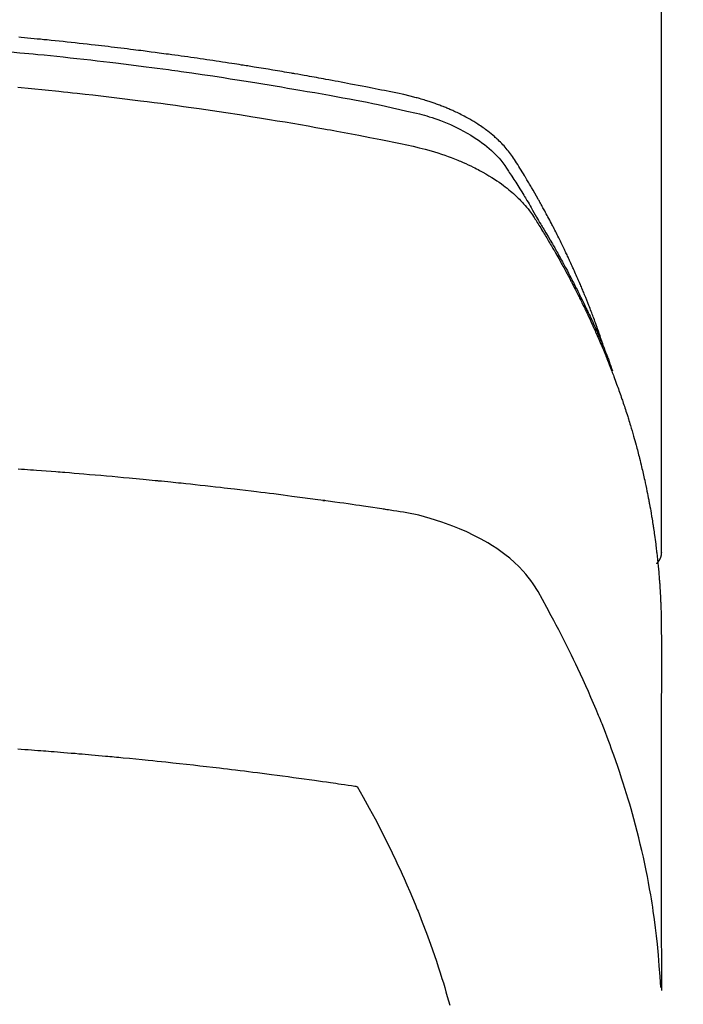
# Model space of a CAD drawing. Extents: x 83844 to 110317, y -22065 to -13195.
# Drawn here: x 85871 to 85886, y -15071 to -15048 of the extents above; entities that cross this region are included whole.
import ezdxf

# ---------------------------------------------------------------- set-up
doc = ezdxf.new("R2010")
doc.units = 0
doc.header["$LTSCALE"] = 50
doc.header["$MEASUREMENT"] = 0
doc.layers.add('150-機器', color=8, linetype='CONTINUOUS')

# ---------------------------------------------------------------- blocks, each defined once
blk = doc.blocks.new('F402_H')
at = {"layer": '150-機器', "color": 13, "linetype": 'Continuous'}
blk.add_line((-22.939, -188.142), (-22.939, -261.807), dxfattribs=at)
for points in [[(-21.583, -256.961), (-21.563, -256.897), (-21.543, -256.832), (-21.522, -256.768), (-21.501, -256.704), (-21.483, -256.65), (-21.464, -256.596), (-21.445, -256.543), (-21.426, -256.489), (-21.417, -256.467), (-21.409, -256.445), (-21.401, -256.423), (-21.393, -256.401), (-21.38, -256.365), (-21.367, -256.329), (-21.354, -256.294), (-21.341, -256.258), (-21.329, -256.227), (-21.317, -256.196), (-21.306, -256.165), (-21.294, -256.133), (-21.28, -256.098), (-21.266, -256.062), (-21.252, -256.026), (-21.238, -255.991), (-21.214, -255.929), (-21.189, -255.866), (-21.164, -255.804), (-21.139, -255.742), (-21.128, -255.716), (-21.117, -255.69), (-21.106, -255.663), (-21.095, -255.637), (-21.084, -255.61), (-21.073, -255.583), (-21.062, -255.557), (-21.051, -255.53), (-21.039, -255.503), (-21.028, -255.477), (-21.016, -255.45), (-21.005, -255.423), (-20.997, -255.406), (-20.99, -255.388), (-20.982, -255.37), (-20.975, -255.352), (-20.959, -255.317), (-20.943, -255.282), (-20.928, -255.247), (-20.912, -255.212), (-20.9, -255.185), (-20.888, -255.158), (-20.877, -255.132), (-20.865, -255.105), (-20.849, -255.07), (-20.833, -255.035), (-20.816, -255), (-20.8, -254.965), (-20.788, -254.938), (-20.776, -254.912), (-20.764, -254.885), (-20.751, -254.859), (-20.739, -254.832), (-20.726, -254.806), (-20.714, -254.779), (-20.701, -254.753), (-20.693, -254.735), (-20.685, -254.718), (-20.676, -254.7), (-20.668, -254.682), (-20.659, -254.665), (-20.651, -254.647), (-20.642, -254.63), (-20.634, -254.612), (-20.612, -254.569), (-20.591, -254.525), (-20.569, -254.481), (-20.548, -254.437), (-20.531, -254.402), (-20.513, -254.367), (-20.496, -254.332), (-20.478, -254.297), (-20.46, -254.262), (-20.442, -254.227), (-20.424, -254.192), (-20.406, -254.157), (-20.395, -254.135), (-20.383, -254.113), (-20.372, -254.091), (-20.36, -254.069), (-20.34, -254.03), (-20.319, -253.991), (-20.298, -253.952), (-20.278, -253.913), (-20.259, -253.878), (-20.24, -253.843), (-20.222, -253.809), (-20.203, -253.774), (-20.189, -253.748), (-20.174, -253.722), (-20.16, -253.696), (-20.146, -253.67), (-20.132, -253.644), (-20.117, -253.618), (-20.103, -253.591), (-20.088, -253.565), (-20.078, -253.548), (-20.069, -253.531), (-20.059, -253.514), (-20.049, -253.496), (-20.01, -253.427), (-19.97, -253.357), (-19.931, -253.288), (-19.891, -253.219), (-19.875, -253.193), (-19.86, -253.168), (-19.845, -253.142), (-19.83, -253.116), (-19.815, -253.09), (-19.799, -253.064), (-19.784, -253.039), (-19.769, -253.013), (-19.759, -252.995), (-19.748, -252.978), (-19.738, -252.961), (-19.727, -252.944), (-19.701, -252.901), (-19.675, -252.858), (-19.648, -252.815), (-19.622, -252.772), (-19.596, -252.729), (-19.569, -252.686), (-19.542, -252.644), (-19.516, -252.601), (-19.494, -252.566), (-19.471, -252.531), (-19.448, -252.497), (-19.425, -252.463), (-19.401, -252.43), (-19.376, -252.398), (-19.351, -252.366), (-19.325, -252.334), (-19.3, -252.305), (-19.274, -252.275), (-19.248, -252.246), (-19.221, -252.218), (-19.193, -252.188), (-19.165, -252.16), (-19.136, -252.131), (-19.107, -252.103), (-19.086, -252.084), (-19.064, -252.064), (-19.043, -252.045), (-19.021, -252.026), (-18.983, -251.994), (-18.945, -251.962), (-18.907, -251.931), (-18.868, -251.901), (-18.841, -251.88), (-18.814, -251.86), (-18.787, -251.84), (-18.76, -251.821), (-18.728, -251.799), (-18.697, -251.778), (-18.666, -251.757), (-18.634, -251.736), (-18.61, -251.721), (-18.587, -251.706), (-18.563, -251.691), (-18.539, -251.676), (-18.493, -251.648), (-18.446, -251.621), (-18.399, -251.594), (-18.352, -251.569), (-18.316, -251.55), (-18.28, -251.531), (-18.244, -251.513), (-18.208, -251.495), (-18.178, -251.48), (-18.147, -251.465), (-18.117, -251.45), (-18.086, -251.436), (-18.066, -251.426), (-18.045, -251.417), (-18.024, -251.408), (-18.003, -251.399), (-17.978, -251.388), (-17.953, -251.377), (-17.929, -251.367), (-17.904, -251.356), (-17.882, -251.347), (-17.861, -251.338), (-17.839, -251.33), (-17.817, -251.321), (-17.791, -251.311), (-17.765, -251.302), (-17.739, -251.292), (-17.713, -251.282), (-17.687, -251.272), (-17.661, -251.263), (-17.634, -251.253), (-17.608, -251.243), (-17.585, -251.235), (-17.562, -251.228), (-17.539, -251.22), (-17.516, -251.212), (-17.489, -251.204), (-17.462, -251.195), (-17.435, -251.186), (-17.408, -251.178), (-17.373, -251.167), (-17.338, -251.156), (-17.303, -251.146), (-17.268, -251.136), (-17.24, -251.128), (-17.212, -251.12), (-17.185, -251.113), (-17.157, -251.106), (-17.129, -251.098), (-17.101, -251.091), (-17.073, -251.084), (-17.045, -251.077), (-16.895, -251.041), (-16.744, -251.009), (-16.592, -250.978), (-16.441, -250.948), (-16.369, -250.934), (-16.297, -250.919), (-16.225, -250.905), (-16.153, -250.89), (-16.116, -250.883), (-16.08, -250.876), (-16.044, -250.869), (-16.008, -250.861), (-15.918, -250.844), (-15.827, -250.826), (-15.737, -250.809), (-15.647, -250.792), (-15.574, -250.778), (-15.502, -250.764), (-15.429, -250.75), (-15.357, -250.737), (-15.284, -250.723), (-15.211, -250.71), (-15.138, -250.696), (-15.065, -250.683), (-15.011, -250.673), (-14.956, -250.663), (-14.902, -250.653), (-14.847, -250.643), (-14.792, -250.633), (-14.738, -250.623), (-14.683, -250.614), (-14.629, -250.604), (-14.555, -250.591), (-14.482, -250.578), (-14.409, -250.565), (-14.335, -250.552), (-14.317, -250.549), (-14.299, -250.546), (-14.281, -250.542), (-14.263, -250.539), (-14.207, -250.53), (-14.152, -250.521), (-14.097, -250.511), (-14.042, -250.502), (-13.932, -250.484), (-13.822, -250.465), (-13.712, -250.447), (-13.601, -250.429), (-13.546, -250.42), (-13.491, -250.411), (-13.436, -250.402), (-13.381, -250.393), (-13.344, -250.387), (-13.307, -250.381), (-13.27, -250.375), (-13.233, -250.369), (-13.196, -250.363), (-13.159, -250.357), (-13.123, -250.351), (-13.086, -250.346), (-13.03, -250.337), (-12.974, -250.328), (-12.919, -250.32), (-12.863, -250.311), (-12.789, -250.299), (-12.715, -250.288), (-12.641, -250.277), (-12.567, -250.266), (-12.493, -250.255), (-12.418, -250.243), (-12.344, -250.232), (-12.27, -250.221), (-12.196, -250.21), (-12.121, -250.199), (-12.047, -250.189), (-11.973, -250.178), (-11.898, -250.168), (-11.824, -250.157), (-11.75, -250.147), (-11.675, -250.136), (-11.601, -250.126), (-11.526, -250.116), (-11.452, -250.106), (-11.377, -250.095), (-11.321, -250.088), (-11.265, -250.08), (-11.209, -250.073), (-11.153, -250.066), (-11.06, -250.053), (-10.966, -250.041), (-10.873, -250.029), (-10.78, -250.017), (-10.724, -250.009), (-10.668, -250.002), (-10.611, -249.995), (-10.555, -249.988), (-10.48, -249.978), (-10.405, -249.969), (-10.33, -249.96), (-10.255, -249.951), (-10.18, -249.942), (-10.105, -249.933), (-10.03, -249.924), (-9.955, -249.915), (-9.88, -249.906), (-9.805, -249.897), (-9.73, -249.889), (-9.655, -249.88), (-9.561, -249.869), (-9.466, -249.859), (-9.372, -249.848), (-9.278, -249.838), (-9.184, -249.828), (-9.089, -249.817), (-8.995, -249.807), (-8.901, -249.797), (-8.807, -249.787), (-8.712, -249.778), (-8.618, -249.768), (-8.524, -249.758), (-8.448, -249.751), (-8.372, -249.743), (-8.296, -249.736), (-8.221, -249.728), (-8.145, -249.721), (-8.068, -249.714), (-7.992, -249.707), (-7.916, -249.699), (-7.86, -249.694)], [(-7.681, -250.037), (-7.889, -250.057), (-7.994, -250.066), (-8.098, -250.076), (-8.202, -250.086), (-8.306, -250.096), (-8.455, -250.111), (-8.603, -250.126), (-8.751, -250.141), (-8.9, -250.156), (-9.063, -250.174), (-9.225, -250.191), (-9.388, -250.21), (-9.551, -250.228), (-9.699, -250.245), (-9.846, -250.262), (-9.994, -250.279), (-10.141, -250.297), (-10.318, -250.318), (-10.495, -250.34), (-10.671, -250.362), (-10.848, -250.385), (-10.98, -250.402), (-11.112, -250.42), (-11.244, -250.437), (-11.376, -250.455), (-11.45, -250.466), (-11.523, -250.476), (-11.596, -250.486), (-11.669, -250.496), (-11.918, -250.532), (-12.166, -250.568), (-12.414, -250.604), (-12.662, -250.642), (-12.822, -250.667), (-12.982, -250.692), (-13.141, -250.717), (-13.301, -250.743), (-13.446, -250.766), (-13.591, -250.79), (-13.736, -250.813), (-13.881, -250.837), (-14.025, -250.862), (-14.17, -250.886), (-14.314, -250.91), (-14.459, -250.935), (-14.632, -250.965), (-14.805, -250.995), (-14.977, -251.026), (-15.15, -251.057), (-15.308, -251.086), (-15.466, -251.115), (-15.624, -251.144), (-15.781, -251.174), (-15.91, -251.197), (-16.039, -251.221), (-16.168, -251.246), (-16.296, -251.272), (-16.465, -251.309), (-16.633, -251.348), (-16.801, -251.388), (-16.969, -251.427), (-17.043, -251.443), (-17.117, -251.46), (-17.19, -251.477), (-17.264, -251.495), (-17.321, -251.51), (-17.379, -251.526), (-17.437, -251.543), (-17.494, -251.561), (-17.561, -251.582), (-17.627, -251.604), (-17.693, -251.627), (-17.758, -251.651), (-17.874, -251.697), (-17.988, -251.746), (-18.102, -251.798), (-18.213, -251.853), (-18.299, -251.898), (-18.383, -251.945), (-18.466, -251.995), (-18.548, -252.046), (-18.609, -252.087), (-18.67, -252.128), (-18.729, -252.171), (-18.788, -252.216), (-18.843, -252.26), (-18.897, -252.306), (-18.95, -252.353), (-19.002, -252.401), (-19.046, -252.444), (-19.09, -252.488), (-19.131, -252.534), (-19.172, -252.581), (-19.22, -252.643), (-19.265, -252.706), (-19.309, -252.771), (-19.352, -252.837), (-19.372, -252.868), (-19.392, -252.898), (-19.412, -252.929), (-19.432, -252.96), (-19.455, -252.995), (-19.478, -253.031), (-19.501, -253.066), (-19.524, -253.101), (-19.571, -253.176), (-19.617, -253.251), (-19.664, -253.326), (-19.71, -253.401), (-19.729, -253.432), (-19.748, -253.462), (-19.767, -253.493), (-19.786, -253.524), (-19.812, -253.567), (-19.837, -253.609), (-19.862, -253.652), (-19.887, -253.695), (-19.917, -253.751), (-19.947, -253.807), (-19.977, -253.863), (-20.008, -253.918), (-20.033, -253.96), (-20.059, -254.001), (-20.084, -254.043), (-20.11, -254.084), (-20.128, -254.113), (-20.145, -254.142), (-20.162, -254.171), (-20.18, -254.2), (-20.231, -254.286), (-20.283, -254.373), (-20.334, -254.46), (-20.384, -254.548), (-20.411, -254.593), (-20.437, -254.639), (-20.463, -254.685), (-20.489, -254.731), (-20.508, -254.764), (-20.526, -254.798), (-20.544, -254.831), (-20.563, -254.865), (-20.581, -254.898), (-20.599, -254.932), (-20.617, -254.965), (-20.636, -254.998), (-20.66, -255.044), (-20.685, -255.091), (-20.71, -255.137), (-20.734, -255.183), (-20.761, -255.233), (-20.788, -255.284), (-20.814, -255.335), (-20.84, -255.385), (-20.857, -255.419), (-20.875, -255.453), (-20.892, -255.486), (-20.909, -255.52), (-20.926, -255.554), (-20.943, -255.587), (-20.961, -255.621), (-20.978, -255.655), (-20.995, -255.688), (-21.011, -255.722), (-21.028, -255.756), (-21.045, -255.789), (-21.078, -255.857), (-21.111, -255.924), (-21.144, -255.992), (-21.177, -256.06), (-21.189, -256.085), (-21.202, -256.11), (-21.214, -256.136), (-21.226, -256.161), (-21.246, -256.204), (-21.267, -256.246), (-21.287, -256.288), (-21.307, -256.331), (-21.329, -256.378), (-21.35, -256.424), (-21.371, -256.471), (-21.393, -256.518), (-21.417, -256.574), (-21.442, -256.629), (-21.466, -256.684), (-21.49, -256.74), (-21.501, -256.765), (-21.512, -256.791), (-21.523, -256.816), (-21.533, -256.842), (-21.554, -256.893), (-21.576, -256.944), (-21.596, -256.995), (-21.617, -257.047), (-21.632, -257.086), (-21.647, -257.124), (-21.662, -257.163), (-21.677, -257.202), (-21.686, -257.227), (-21.696, -257.253), (-21.705, -257.279), (-21.715, -257.305), (-21.734, -257.361), (-21.754, -257.417), (-21.773, -257.473), (-21.792, -257.529)], [(-7.838, -250.87), (-8.159, -250.9), (-8.481, -250.932), (-8.802, -250.964), (-8.909, -250.975), (-9.015, -250.986), (-9.122, -250.998), (-9.229, -251.009), (-9.415, -251.029), (-9.602, -251.05), (-9.788, -251.071), (-9.975, -251.093), (-10.161, -251.115), (-10.347, -251.137), (-10.532, -251.16), (-10.718, -251.184), (-10.877, -251.204), (-11.036, -251.224), (-11.194, -251.245), (-11.353, -251.266), (-11.538, -251.291), (-11.723, -251.317), (-11.908, -251.343), (-12.092, -251.369), (-12.407, -251.415), (-12.723, -251.462), (-13.037, -251.51), (-13.352, -251.56), (-13.404, -251.568), (-13.456, -251.576), (-13.508, -251.585), (-13.56, -251.593), (-13.743, -251.623), (-13.926, -251.654), (-14.108, -251.684), (-14.29, -251.715), (-14.472, -251.746), (-14.654, -251.778), (-14.835, -251.81), (-15.017, -251.843), (-15.094, -251.857), (-15.172, -251.871), (-15.25, -251.885), (-15.328, -251.9), (-15.585, -251.948), (-15.843, -251.997), (-16.1, -252.047), (-16.357, -252.097), (-16.511, -252.127), (-16.664, -252.158), (-16.817, -252.19), (-16.97, -252.223), (-17.113, -252.255), (-17.255, -252.289), (-17.396, -252.325), (-17.537, -252.363), (-17.617, -252.387), (-17.698, -252.412), (-17.778, -252.438), (-17.857, -252.465), (-17.934, -252.493), (-18.01, -252.521), (-18.086, -252.551), (-18.162, -252.581), (-18.195, -252.594), (-18.227, -252.607), (-18.26, -252.621), (-18.292, -252.635), (-18.35, -252.66), (-18.408, -252.687), (-18.466, -252.714), (-18.523, -252.742), (-18.562, -252.762), (-18.6, -252.781), (-18.638, -252.801), (-18.676, -252.821), (-18.749, -252.861), (-18.822, -252.902), (-18.894, -252.945), (-18.965, -252.989), (-19.022, -253.025), (-19.078, -253.062), (-19.133, -253.1), (-19.187, -253.139), (-19.232, -253.173), (-19.277, -253.206), (-19.321, -253.241), (-19.364, -253.276), (-19.399, -253.305), (-19.434, -253.335), (-19.469, -253.366), (-19.503, -253.397), (-19.529, -253.422), (-19.556, -253.447), (-19.582, -253.472), (-19.608, -253.498), (-19.633, -253.524), (-19.658, -253.55), (-19.682, -253.576), (-19.706, -253.602), (-19.742, -253.642), (-19.777, -253.683), (-19.811, -253.725), (-19.844, -253.768), (-19.868, -253.801), (-19.892, -253.834), (-19.916, -253.867), (-19.938, -253.901), (-19.956, -253.929), (-19.974, -253.956), (-19.991, -253.984), (-20.009, -254.012), (-20.028, -254.042), (-20.047, -254.073), (-20.066, -254.104), (-20.085, -254.135), (-20.108, -254.171), (-20.13, -254.208), (-20.153, -254.245), (-20.175, -254.281), (-20.193, -254.312), (-20.212, -254.343), (-20.23, -254.374), (-20.249, -254.404), (-20.267, -254.435), (-20.285, -254.466), (-20.303, -254.497), (-20.321, -254.528), (-20.34, -254.558), (-20.358, -254.589), (-20.376, -254.62), (-20.394, -254.651), (-20.412, -254.682), (-20.43, -254.712), (-20.447, -254.743), (-20.465, -254.774), (-20.487, -254.813), (-20.51, -254.853), (-20.532, -254.892), (-20.554, -254.932), (-20.573, -254.967), (-20.592, -255.001), (-20.611, -255.036), (-20.631, -255.071), (-20.648, -255.102), (-20.665, -255.133), (-20.682, -255.164), (-20.699, -255.195), (-20.729, -255.251), (-20.759, -255.307), (-20.789, -255.363), (-20.818, -255.419), (-20.828, -255.438), (-20.838, -255.457), (-20.847, -255.475), (-20.857, -255.494), (-20.876, -255.531), (-20.895, -255.569), (-20.915, -255.606), (-20.934, -255.644), (-20.95, -255.675), (-20.966, -255.706), (-20.982, -255.737), (-20.998, -255.768), (-21.01, -255.793), (-21.022, -255.818), (-21.034, -255.843), (-21.047, -255.868), (-21.062, -255.9), (-21.077, -255.931), (-21.093, -255.962), (-21.108, -255.994), (-21.121, -256.019), (-21.133, -256.044), (-21.145, -256.069), (-21.157, -256.094), (-21.169, -256.119), (-21.18, -256.144), (-21.192, -256.169), (-21.204, -256.194), (-21.213, -256.213), (-21.222, -256.232), (-21.231, -256.25), (-21.24, -256.269), (-21.258, -256.307), (-21.275, -256.345), (-21.293, -256.383), (-21.31, -256.421), (-21.321, -256.446), (-21.332, -256.471), (-21.343, -256.496), (-21.355, -256.521), (-21.369, -256.553), (-21.383, -256.584), (-21.397, -256.616), (-21.412, -256.647), (-21.423, -256.672), (-21.434, -256.697), (-21.445, -256.723), (-21.455, -256.748), (-21.472, -256.786), (-21.488, -256.824), (-21.505, -256.861), (-21.521, -256.899), (-21.532, -256.925), (-21.542, -256.95), (-21.553, -256.975), (-21.564, -257.001), (-21.579, -257.038), (-21.595, -257.076), (-21.611, -257.114), (-21.626, -257.152), (-21.639, -257.184), (-21.651, -257.215), (-21.664, -257.247), (-21.677, -257.278), (-21.687, -257.304), (-21.697, -257.329), (-21.708, -257.355), (-21.718, -257.38), (-21.733, -257.418), (-21.747, -257.456), (-21.762, -257.494), (-21.777, -257.533), (-21.789, -257.564), (-21.801, -257.596), (-21.813, -257.628), (-21.825, -257.66), (-21.842, -257.704), (-21.858, -257.749), (-21.874, -257.793), (-21.89, -257.838), (-21.904, -257.876), (-21.918, -257.914), (-21.931, -257.952), (-21.945, -257.99), (-21.959, -258.029), (-21.972, -258.067), (-21.986, -258.105), (-21.999, -258.143), (-22.008, -258.169), (-22.016, -258.194), (-22.024, -258.22), (-22.033, -258.246), (-22.046, -258.284), (-22.058, -258.322), (-22.071, -258.36), (-22.084, -258.398), (-22.096, -258.437), (-22.109, -258.475), (-22.121, -258.514), (-22.134, -258.552), (-22.142, -258.578), (-22.15, -258.603), (-22.158, -258.629), (-22.166, -258.655), (-22.177, -258.693), (-22.189, -258.731), (-22.201, -258.77), (-22.212, -258.808), (-22.232, -258.872), (-22.251, -258.936), (-22.27, -259), (-22.288, -259.065), (-22.303, -259.116), (-22.317, -259.167), (-22.331, -259.219), (-22.345, -259.27), (-22.355, -259.308), (-22.366, -259.347), (-22.376, -259.385), (-22.386, -259.424), (-22.396, -259.462), (-22.406, -259.501), (-22.416, -259.54), (-22.426, -259.578), (-22.439, -259.63), (-22.451, -259.681), (-22.463, -259.733), (-22.476, -259.785), (-22.485, -259.823), (-22.494, -259.862), (-22.504, -259.901), (-22.513, -259.939), (-22.522, -259.978), (-22.53, -260.017), (-22.539, -260.055), (-22.548, -260.094), (-22.561, -260.158), (-22.575, -260.223), (-22.588, -260.288), (-22.601, -260.352), (-22.612, -260.404), (-22.622, -260.455), (-22.632, -260.507), (-22.642, -260.559), (-22.647, -260.585), (-22.652, -260.611), (-22.657, -260.636), (-22.662, -260.662), (-22.672, -260.714), (-22.681, -260.766), (-22.69, -260.817), (-22.699, -260.869), (-22.703, -260.895), (-22.708, -260.921), (-22.712, -260.947), (-22.716, -260.973), (-22.722, -261.011), (-22.729, -261.05), (-22.735, -261.089), (-22.741, -261.128), (-22.745, -261.154), (-22.749, -261.18), (-22.753, -261.205), (-22.757, -261.231), (-22.763, -261.27), (-22.769, -261.309), (-22.774, -261.348), (-22.78, -261.386), (-22.787, -261.438), (-22.794, -261.49), (-22.8, -261.542), (-22.807, -261.594), (-22.812, -261.633), (-22.816, -261.672), (-22.821, -261.711), (-22.826, -261.75), (-22.829, -261.775), (-22.832, -261.801), (-22.835, -261.827), (-22.838, -261.853), (-22.841, -261.879), (-22.844, -261.905), (-22.847, -261.931), (-22.85, -261.957), (-22.851, -261.972), (-22.853, -261.988), (-22.854, -262.003), (-22.856, -262.019), (-22.859, -262.056), (-22.863, -262.092), (-22.866, -262.129), (-22.87, -262.165), (-22.873, -262.204), (-22.877, -262.243), (-22.88, -262.282), (-22.884, -262.321), (-22.886, -262.347), (-22.888, -262.373), (-22.89, -262.399), (-22.892, -262.425), (-22.894, -262.451), (-22.896, -262.477), (-22.898, -262.502), (-22.9, -262.528), (-22.901, -262.555), (-22.903, -262.581), (-22.905, -262.607), (-22.907, -262.633), (-22.907, -262.646), (-22.908, -262.659), (-22.909, -262.672), (-22.91, -262.685), (-22.912, -262.724), (-22.914, -262.763), (-22.916, -262.802), (-22.918, -262.841), (-22.919, -262.867), (-22.92, -262.892), (-22.921, -262.918), (-22.923, -262.944), (-22.924, -262.97), (-22.925, -262.996), (-22.926, -263.022), (-22.928, -263.048), (-22.93, -263.113), (-22.932, -263.178), (-22.934, -263.243), (-22.936, -263.308), (-22.937, -263.373), (-22.937, -263.439), (-22.938, -263.504), (-22.939, -263.569), (-22.939, -263.613), (-22.939, -263.656), (-22.939, -263.7), (-22.94, -263.744), (-22.94, -263.833), (-22.94, -263.922), (-22.94, -264.011), (-22.94, -264.1), (-22.938, -266.096), (-22.937, -268.091), (-22.938, -270.087), (-22.94, -272.082)], [(-22.924, -272.005), (-22.908, -271.752), (-22.891, -271.499), (-22.872, -271.246), (-22.849, -270.993), (-22.828, -270.798), (-22.804, -270.604), (-22.779, -270.41), (-22.751, -270.216), (-22.736, -270.12), (-22.722, -270.025), (-22.706, -269.929), (-22.69, -269.834), (-22.665, -269.69), (-22.639, -269.546), (-22.611, -269.402), (-22.582, -269.259), (-22.55, -269.104), (-22.517, -268.949), (-22.482, -268.794), (-22.446, -268.64), (-22.41, -268.492), (-22.372, -268.344), (-22.334, -268.196), (-22.294, -268.049), (-22.262, -267.932), (-22.229, -267.816), (-22.196, -267.7), (-22.162, -267.584), (-22.124, -267.46), (-22.086, -267.337), (-22.047, -267.213), (-22.007, -267.09), (-21.962, -266.956), (-21.917, -266.821), (-21.871, -266.687), (-21.823, -266.554), (-21.794, -266.472), (-21.765, -266.391), (-21.735, -266.31), (-21.705, -266.229), (-21.666, -266.126), (-21.627, -266.023), (-21.587, -265.921), (-21.547, -265.819), (-21.527, -265.769), (-21.508, -265.72), (-21.488, -265.671), (-21.467, -265.621), (-21.409, -265.479), (-21.349, -265.338), (-21.288, -265.197), (-21.227, -265.056), (-21.167, -264.921), (-21.107, -264.787), (-21.045, -264.653), (-20.983, -264.519), (-20.932, -264.413), (-20.881, -264.307), (-20.83, -264.202), (-20.778, -264.096), (-20.731, -264.001), (-20.683, -263.906), (-20.635, -263.811), (-20.587, -263.716), (-20.53, -263.607), (-20.472, -263.498), (-20.414, -263.389), (-20.356, -263.279), (-20.256, -263.087), (-20.154, -262.897), (-20.047, -262.709), (-19.93, -262.527), (-19.876, -262.45), (-19.818, -262.374), (-19.758, -262.301), (-19.696, -262.229), (-19.597, -262.125), (-19.492, -262.025), (-19.383, -261.93), (-19.27, -261.84), (-19.173, -261.768), (-19.075, -261.699), (-18.974, -261.633), (-18.871, -261.57), (-18.708, -261.477), (-18.541, -261.391), (-18.372, -261.31), (-18.2, -261.235), (-18.163, -261.219), (-18.125, -261.204), (-18.087, -261.189), (-18.049, -261.174), (-17.785, -261.077), (-17.517, -260.991), (-17.245, -260.918), (-16.97, -260.861), (-16.892, -260.848), (-16.814, -260.835), (-16.736, -260.824), (-16.657, -260.812), (-16.618, -260.806), (-16.578, -260.8), (-16.539, -260.794), (-16.5, -260.788), (-16.47, -260.784), (-16.441, -260.779), (-16.411, -260.775), (-16.382, -260.77), (-16.274, -260.754), (-16.166, -260.737), (-16.057, -260.721), (-15.949, -260.705), (-15.86, -260.692), (-15.771, -260.679), (-15.682, -260.666), (-15.593, -260.653), (-15.488, -260.638), (-15.392, -260.624), (-15.278, -260.608), (-15.118, -260.587), (-15.069, -260.58), (-15.025, -260.574), (-14.997, -260.571), (-14.999, -260.571), (-15.007, -260.572), (-15.018, -260.573), (-15.029, -260.574), (-15.038, -260.576), (-15.044, -260.576), (-15.009, -260.572), (-14.948, -260.564), (-14.88, -260.555), (-14.519, -260.507), (-14.271, -260.475), (-14.068, -260.448), (-13.843, -260.419), (-13.743, -260.406), (-13.643, -260.394), (-13.543, -260.381), (-13.443, -260.369), (-13.312, -260.353), (-13.181, -260.338), (-13.051, -260.323), (-12.92, -260.307), (-12.84, -260.298), (-12.759, -260.288), (-12.678, -260.279), (-12.598, -260.269), (-12.477, -260.256), (-12.356, -260.242), (-12.235, -260.229), (-12.114, -260.216), (-12.003, -260.204), (-11.891, -260.192), (-11.78, -260.181), (-11.668, -260.169), (-11.608, -260.162), (-11.547, -260.156), (-11.487, -260.149), (-11.426, -260.143), (-11.355, -260.136), (-11.284, -260.129), (-11.213, -260.122), (-11.142, -260.115), (-11.121, -260.113), (-11.101, -260.111), (-11.08, -260.109), (-11.06, -260.107), (-10.989, -260.1), (-10.918, -260.093), (-10.847, -260.086), (-10.776, -260.079), (-10.694, -260.071), (-10.613, -260.063), (-10.531, -260.056), (-10.45, -260.048), (-10.317, -260.036), (-10.185, -260.024), (-10.052, -260.012), (-9.92, -260), (-9.787, -259.988), (-9.654, -259.977), (-9.521, -259.966), (-9.388, -259.954), (-9.276, -259.945), (-9.163, -259.936), (-9.05, -259.926), (-8.938, -259.917), (-8.886, -259.913), (-8.835, -259.909), (-8.784, -259.905), (-8.732, -259.901), (-8.619, -259.893), (-8.506, -259.884), (-8.393, -259.876), (-8.28, -259.867), (-8.209, -259.862), (-8.137, -259.857), (-8.065, -259.852), (-7.993, -259.847), (-7.921, -259.842), (-7.849, -259.837)], [(-22.94, -261.793), (-22.94, -261.795), (-22.94, -261.798), (-22.94, -261.8), (-22.94, -261.802), (-22.939, -261.804), (-22.939, -261.807), (-22.939, -261.809), (-22.939, -261.811), (-22.939, -261.813), (-22.939, -261.816), (-22.939, -261.818), (-22.938, -261.82), (-22.938, -261.822), (-22.938, -261.825), (-22.938, -261.827), (-22.938, -261.829), (-22.937, -261.831), (-22.937, -261.834), (-22.937, -261.836), (-22.936, -261.838), (-22.936, -261.84), (-22.936, -261.843), (-22.935, -261.845), (-22.935, -261.847), (-22.935, -261.849), (-22.934, -261.852), (-22.934, -261.854), (-22.933, -261.856), (-22.933, -261.858), (-22.933, -261.86), (-22.932, -261.863), (-22.932, -261.865), (-22.931, -261.867), (-22.931, -261.869), (-22.93, -261.872), (-22.93, -261.874), (-22.929, -261.876), (-22.928, -261.878), (-22.928, -261.88), (-22.927, -261.883), (-22.927, -261.885), (-22.926, -261.887), (-22.925, -261.889), (-22.925, -261.891), (-22.924, -261.894), (-22.923, -261.896), (-22.923, -261.898), (-22.922, -261.9), (-22.921, -261.902), (-22.92, -261.904), (-22.92, -261.907), (-22.919, -261.909), (-22.918, -261.911), (-22.917, -261.913), (-22.916, -261.915), (-22.916, -261.917), (-22.915, -261.92), (-22.914, -261.922), (-22.913, -261.924), (-22.912, -261.926), (-22.911, -261.928), (-22.91, -261.93), (-22.909, -261.932), (-22.908, -261.935), (-22.907, -261.937), (-22.906, -261.939), (-22.905, -261.941), (-22.904, -261.943), (-22.903, -261.945), (-22.902, -261.947), (-22.901, -261.949), (-22.9, -261.951), (-22.899, -261.953), (-22.898, -261.956), (-22.897, -261.958), (-22.896, -261.96), (-22.895, -261.962), (-22.894, -261.964), (-22.892, -261.966), (-22.891, -261.968), (-22.89, -261.97), (-22.889, -261.972), (-22.888, -261.974), (-22.886, -261.976), (-22.885, -261.978), (-22.884, -261.98), (-22.883, -261.982), (-22.881, -261.984), (-22.88, -261.986), (-22.879, -261.988), (-22.877, -261.99), (-22.876, -261.992), (-22.875, -261.994), (-22.873, -261.996), (-22.872, -261.998), (-22.871, -262), (-22.869, -262.002), (-22.868, -262.004), (-22.866, -262.006), (-22.865, -262.008), (-22.864, -262.01), (-22.862, -262.011), (-22.861, -262.013), (-22.859, -262.015), (-22.858, -262.017), (-22.856, -262.019), (-22.855, -262.021), (-22.853, -262.023), (-22.852, -262.025), (-22.85, -262.027), (-22.848, -262.028), (-22.847, -262.03), (-22.845, -262.032), (-22.844, -262.034), (-22.842, -262.036), (-22.84, -262.038), (-22.839, -262.039), (-22.837, -262.041), (-22.835, -262.043), (-22.834, -262.045), (-22.832, -262.047), (-22.83, -262.048), (-22.829, -262.05), (-22.827, -262.052), (-22.825, -262.054), (-22.823, -262.055), (-22.822, -262.057)], [(-7.835, -266.404), (-7.917, -266.41), (-8, -266.416), (-8.082, -266.422), (-8.156, -266.428), (-8.231, -266.434), (-8.306, -266.439), (-8.38, -266.445), (-8.44, -266.45), (-8.499, -266.454), (-8.559, -266.458), (-8.619, -266.463), (-8.693, -266.469), (-8.767, -266.475), (-8.841, -266.481), (-8.916, -266.487), (-9.005, -266.494), (-9.094, -266.502), (-9.184, -266.509), (-9.273, -266.517), (-9.347, -266.523), (-9.421, -266.53), (-9.496, -266.536), (-9.57, -266.543), (-9.652, -266.55), (-9.733, -266.558), (-9.815, -266.565), (-9.896, -266.573), (-9.948, -266.577), (-9.999, -266.582), (-10.051, -266.587), (-10.103, -266.592), (-10.154, -266.597), (-10.206, -266.602), (-10.258, -266.607), (-10.31, -266.612), (-10.458, -266.626), (-10.605, -266.64), (-10.753, -266.655), (-10.9, -266.669), (-11.003, -266.68), (-11.106, -266.691), (-11.209, -266.701), (-11.312, -266.712), (-11.474, -266.729), (-11.635, -266.747), (-11.796, -266.764), (-11.958, -266.782), (-12.111, -266.8), (-12.264, -266.817), (-12.418, -266.835), (-12.571, -266.853), (-12.666, -266.864), (-12.761, -266.875), (-12.855, -266.886), (-12.95, -266.898), (-13.052, -266.91), (-13.154, -266.923), (-13.255, -266.936), (-13.357, -266.949), (-13.465, -266.963), (-13.574, -266.976), (-13.682, -266.99), (-13.791, -267.005), (-13.921, -267.022), (-14.051, -267.039), (-14.181, -267.056), (-14.31, -267.073), (-14.433, -267.09), (-14.555, -267.107), (-14.678, -267.124), (-14.8, -267.141), (-14.893, -267.154), (-14.986, -267.167), (-15.079, -267.181), (-15.172, -267.194), (-15.236, -267.203), (-15.301, -267.213), (-15.365, -267.222), (-15.429, -267.232), (-15.508, -267.243), (-15.587, -267.255), (-15.665, -267.267), (-15.744, -267.279), (-15.758, -267.281), (-15.772, -267.283), (-15.786, -267.286), (-15.8, -267.288)], [(-15.8, -267.288), (-15.942, -267.541), (-16.082, -267.795), (-16.22, -268.05), (-16.355, -268.307), (-16.446, -268.486), (-16.536, -268.666), (-16.624, -268.847), (-16.71, -269.028), (-16.759, -269.133), (-16.808, -269.239), (-16.856, -269.344), (-16.904, -269.45), (-16.97, -269.6), (-17.036, -269.75), (-17.1, -269.901), (-17.163, -270.052), (-17.18, -270.093), (-17.196, -270.134), (-17.213, -270.175), (-17.229, -270.216), (-17.33, -270.474), (-17.429, -270.734), (-17.524, -270.994), (-17.616, -271.256), (-17.661, -271.391), (-17.706, -271.526), (-17.75, -271.661), (-17.792, -271.797), (-17.824, -271.902), (-17.855, -272.007), (-17.886, -272.112), (-17.916, -272.218), (-17.974, -272.426)]]:
    blk.add_lwpolyline(points, dxfattribs=at)

msp = doc.modelspace()

# ---------------------------------------------------------------- linework, layer by layer
at = {"layer": '150-機器', "color": 13}
for radius in [90.5, 80.5]:
    msp.add_circle((85862.673, -15003.64), radius, dxfattribs=at)

# ---------------------------------------------------------------- block references
at = {"layer": '150-機器', "xscale": -1}
msp.add_blockref('F402_H', (85862.68, -14798.448), dxfattribs=at)

doc.saveas('drawing.dxf')
